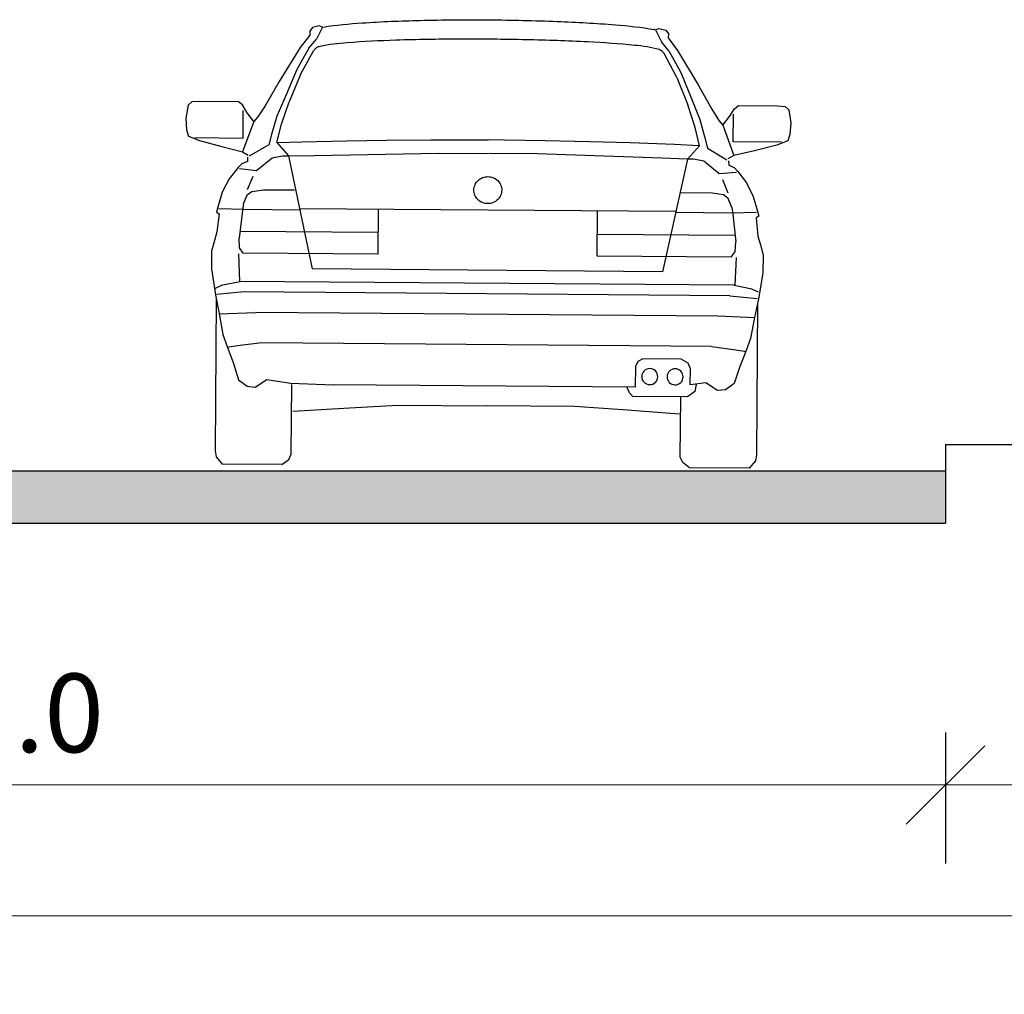
# Model space of a CAD drawing. Units: metres. Extents: x 7525699 to 7534320, y 4820949 to 4827924.
# Drawn here: x 7534038 to 7534041, y 4826298 to 4826302 of the extents above; entities that cross this region are included whole.
import ezdxf

# ---------------------------------------------------------------- set-up
doc = ezdxf.new("R2010")
doc.units = ezdxf.units.M
doc.layers.add('241_S_poprecni profili_text', color=250, linetype='Continuous', lineweight=18)
doc.layers.add('Poprecni profili', color=250, linetype='Continuous', plot=False)
doc.styles.add('Tahoma', font='tahoma.ttf')
doc.dimstyles.new('Marijam', dxfattribs={"dimtxt": 15, "dimasz": 8, "dimexe": 10, "dimexo": 20, "dimgap": 2.5, "dimtad": 1, "dimdec": 0, "dimtxsty": 'Tahoma', "dimblk": 'OBLIQUE', "dimcen": 5, "dimdle": 6, "dimclrd": 256, "dimclre": 256, "dimclrt": 256, "dimadec": 0, "dimazin": 0, "dimtfac": 1, "dimtdec": 0, "dimtmove": 0, "dimatfit": 3, "dimldrblk": 'OBLIQUE', "dimfxl": 15, "dimfxlon": 1, "dimlwd": -1, "dimarcsym": 0})

# ---------------------------------------------------------------- blocks, each defined once
blk = doc.blocks.new('_Oblique')
at = {"color": 0, "linetype": 'ByBlock', "lineweight": -2}
blk.add_line((-0.5, -0.5), (0.5, 0.5), dxfattribs=at)
blk = doc.blocks.new('*D91')
at = {"layer": '241_S_poprecni profili_text', "lineweight": -2, "transparency": 16777216}
for p, q in [((7534041.2267, 4826299.3991), (7534041.2267, 4826298.8991)), ((7534043.7267, 4826299.3991), (7534043.7267, 4826298.8991))]:
    blk.add_line(p, q, dxfattribs=at)
at = {"layer": '241_S_poprecni profili_text', "transparency": 16777216}
blk.add_line((7534043.9267, 4826299.1991), (7534041.0267, 4826299.1991), dxfattribs=at)
at = {"layer": '241_S_poprecni profili_text', "transparency": 16777216, "xscale": 0.3, "yscale": 0.3, "zscale": 0.3, "rotation": 180}
blk.add_blockref('_Oblique', (7534041.2267, 4826299.1991), dxfattribs=at)
at = {"layer": '241_S_poprecni profili_text', "transparency": 16777216, "xscale": 0.3, "yscale": 0.3, "zscale": 0.3}
blk.add_blockref('_Oblique', (7534043.7267, 4826299.1991), dxfattribs=at)
at = {"layer": '241_S_poprecni profili_text', "transparency": 16777216, "insert": (7534042.4767, 4826299.4354), "char_height": 0.3, "attachment_point": 5, "style": 'Tahoma'}
blk.add_mtext('2.5', dxfattribs=at)
blk = doc.blocks.new('*D94')
at = {"layer": '241_S_poprecni profili_text', "lineweight": -2, "transparency": 16777216}
for p, q in [((7534034.2267, 4826299.3991), (7534034.2267, 4826298.8991)), ((7534041.2267, 4826299.3991), (7534041.2267, 4826298.8991))]:
    blk.add_line(p, q, dxfattribs=at)
at = {"layer": '241_S_poprecni profili_text', "transparency": 16777216}
blk.add_line((7534034.0267, 4826299.1991), (7534041.4267, 4826299.1991), dxfattribs=at)
at = {"layer": '241_S_poprecni profili_text', "transparency": 16777216, "xscale": 0.3, "yscale": 0.3, "zscale": 0.3, "rotation": 180}
blk.add_blockref('_Oblique', (7534034.2267, 4826299.1991), dxfattribs=at)
at = {"layer": '241_S_poprecni profili_text', "transparency": 16777216, "xscale": 0.3, "yscale": 0.3, "zscale": 0.3}
blk.add_blockref('_Oblique', (7534041.2267, 4826299.1991), dxfattribs=at)
at = {"layer": '241_S_poprecni profili_text', "transparency": 16777216, "insert": (7534037.7267, 4826299.4353), "char_height": 0.3, "attachment_point": 5, "style": 'Tahoma'}
blk.add_mtext('7.0', dxfattribs=at)
blk = doc.blocks.new('*D95')
at = {"layer": '241_S_poprecni profili_text', "lineweight": -2, "transparency": 16777216}
for p, q in [((7534019.2267, 4826298.8994), (7534019.2267, 4826298.3994)), ((7534043.7267, 4826298.8994), (7534043.7267, 4826298.3994))]:
    blk.add_line(p, q, dxfattribs=at)
at = {"layer": '241_S_poprecni profili_text', "transparency": 16777216}
blk.add_line((7534019.0267, 4826298.6994), (7534043.9267, 4826298.6994), dxfattribs=at)
at = {"layer": '241_S_poprecni profili_text', "transparency": 16777216, "xscale": 0.3, "yscale": 0.3, "zscale": 0.3, "rotation": 180}
blk.add_blockref('_Oblique', (7534019.2267, 4826298.6994), dxfattribs=at)
at = {"layer": '241_S_poprecni profili_text', "transparency": 16777216, "xscale": 0.3, "yscale": 0.3, "zscale": 0.3}
blk.add_blockref('_Oblique', (7534043.7267, 4826298.6994), dxfattribs=at)
at = {"layer": '241_S_poprecni profili_text', "transparency": 16777216, "insert": (7534031.4767, 4826298.9356), "char_height": 0.3, "attachment_point": 5, "style": 'Tahoma'}
blk.add_mtext('24.5', dxfattribs=at)
blk = doc.blocks.new('*D147')
at = {"layer": '241_S_poprecni profili_text', "lineweight": -2, "transparency": 16777216}
for p, q in [((7534041.2267, 4826299.3991), (7534041.2267, 4826298.8991)), ((7534043.7267, 4826299.3991), (7534043.7267, 4826298.8991))]:
    blk.add_line(p, q, dxfattribs=at)
at = {"layer": '241_S_poprecni profili_text', "transparency": 16777216}
blk.add_line((7534043.9267, 4826299.1991), (7534041.0267, 4826299.1991), dxfattribs=at)
at = {"layer": '241_S_poprecni profili_text', "transparency": 16777216, "xscale": 0.3, "yscale": 0.3, "zscale": 0.3, "rotation": 180}
blk.add_blockref('_Oblique', (7534041.2267, 4826299.1991), dxfattribs=at)
at = {"layer": '241_S_poprecni profili_text', "transparency": 16777216, "xscale": 0.3, "yscale": 0.3, "zscale": 0.3}
blk.add_blockref('_Oblique', (7534043.7267, 4826299.1991), dxfattribs=at)
at = {"layer": '241_S_poprecni profili_text', "transparency": 16777216, "insert": (7534042.4767, 4826299.4354), "char_height": 0.3, "attachment_point": 5, "style": 'Tahoma'}
blk.add_mtext('2.5', dxfattribs=at)
blk = doc.blocks.new('*D150')
at = {"layer": '241_S_poprecni profili_text', "lineweight": -2, "transparency": 16777216}
for p, q in [((7534034.2267, 4826299.3991), (7534034.2267, 4826298.8991)), ((7534041.2267, 4826299.3991), (7534041.2267, 4826298.8991))]:
    blk.add_line(p, q, dxfattribs=at)
at = {"layer": '241_S_poprecni profili_text', "transparency": 16777216}
blk.add_line((7534034.0267, 4826299.1991), (7534041.4267, 4826299.1991), dxfattribs=at)
at = {"layer": '241_S_poprecni profili_text', "transparency": 16777216, "xscale": 0.3, "yscale": 0.3, "zscale": 0.3, "rotation": 180}
blk.add_blockref('_Oblique', (7534034.2267, 4826299.1991), dxfattribs=at)
at = {"layer": '241_S_poprecni profili_text', "transparency": 16777216, "xscale": 0.3, "yscale": 0.3, "zscale": 0.3}
blk.add_blockref('_Oblique', (7534041.2267, 4826299.1991), dxfattribs=at)
at = {"layer": '241_S_poprecni profili_text', "transparency": 16777216, "insert": (7534037.7267, 4826299.4353), "char_height": 0.3, "attachment_point": 5, "style": 'Tahoma'}
blk.add_mtext('7.0', dxfattribs=at)
blk = doc.blocks.new('*D151')
at = {"layer": '241_S_poprecni profili_text', "lineweight": -2, "transparency": 16777216}
for p, q in [((7534019.2267, 4826298.8994), (7534019.2267, 4826298.3994)), ((7534043.7267, 4826298.8994), (7534043.7267, 4826298.3994))]:
    blk.add_line(p, q, dxfattribs=at)
at = {"layer": '241_S_poprecni profili_text', "transparency": 16777216}
blk.add_line((7534019.0267, 4826298.6994), (7534043.9267, 4826298.6994), dxfattribs=at)
at = {"layer": '241_S_poprecni profili_text', "transparency": 16777216, "xscale": 0.3, "yscale": 0.3, "zscale": 0.3, "rotation": 180}
blk.add_blockref('_Oblique', (7534019.2267, 4826298.6994), dxfattribs=at)
at = {"layer": '241_S_poprecni profili_text', "transparency": 16777216, "xscale": 0.3, "yscale": 0.3, "zscale": 0.3}
blk.add_blockref('_Oblique', (7534043.7267, 4826298.6994), dxfattribs=at)
at = {"layer": '241_S_poprecni profili_text', "transparency": 16777216, "insert": (7534031.4767, 4826298.9356), "char_height": 0.3, "attachment_point": 5, "style": 'Tahoma'}
blk.add_mtext('24.5', dxfattribs=at)

msp = doc.modelspace()

# ---------------------------------------------------------------- hatches: boundary and pattern name
at = {"layer": 'Poprecni profili'}
h = msp.add_hatch(color=256, dxfattribs=at)
h.dxf.hatch_style = 1
h.paths.add_polyline_path([(7534024.2267, 4826300.3991), (7534024.2267, 4826300.1991), (7534031.2267, 4826300.1991), (7534031.2267, 4826300.3991)])
h.paths.add_polyline_path([(7534034.2267, 4826300.3991), (7534034.2267, 4826300.1991), (7534041.2267, 4826300.1991), (7534041.2267, 4826300.3991)])
h = msp.add_hatch(color=256, dxfattribs=at)
h.dxf.hatch_style = 1
h.paths.add_polyline_path([(7534024.2267, 4826300.3991), (7534024.2267, 4826300.1991), (7534031.2267, 4826300.1991), (7534031.2267, 4826300.3991)])
h.paths.add_polyline_path([(7534034.2267, 4826300.3991), (7534034.2267, 4826300.1991), (7534041.2267, 4826300.1991), (7534041.2267, 4826300.3991)])

# ---------------------------------------------------------------- linework, layer by layer
for p, q in [((7534038.7973, 4826302.0631), (7534038.7612, 4826302.0161)), ((7534038.7973, 4826302.0631), (7534038.7612, 4826302.0161)), ((7534038.7974, 4826302.0791), (7534038.7973, 4826302.0631)), ((7534038.7974, 4826302.0791), (7534038.7973, 4826302.0631)), ((7534038.8078, 4826302.0924), (7534038.7974, 4826302.0791)), ((7534038.8078, 4826302.0924), (7534038.7974, 4826302.0791)), ((7534038.8338, 4826302.0987), (7534038.8078, 4826302.0924)), ((7534038.8338, 4826302.0987), (7534038.8078, 4826302.0924)), ((7534038.8468, 4826302.0938), (7534038.8228, 4826302.0485)), ((7534038.8468, 4826302.0938), (7534038.8228, 4826302.0485)), ((7534038.8468, 4826302.0938), (7534038.8338, 4826302.0987)), ((7534038.8468, 4826302.0938), (7534038.8338, 4826302.0987)), ((7534040.1187, 4826302.084), (7534040.1318, 4826302.0888)), ((7534040.1187, 4826302.084), (7534040.1318, 4826302.0888)), ((7534040.1187, 4826302.084), (7534040.1421, 4826302.0384)), ((7534040.1187, 4826302.084), (7534040.1421, 4826302.0384)), ((7534040.1318, 4826302.0888), (7534040.1578, 4826302.082)), ((7534040.1318, 4826302.0888), (7534040.1578, 4826302.082)), ((7534040.1578, 4826302.082), (7534040.1679, 4826302.0686)), ((7534040.1578, 4826302.082), (7534040.1679, 4826302.0686)), ((7534040.1679, 4826302.0686), (7534040.1678, 4826302.0525)), ((7534040.1679, 4826302.0686), (7534040.1678, 4826302.0525)), ((7534038.7942, 4826302.0136), (7534038.8228, 4826302.0485)), ((7534038.7942, 4826302.0136), (7534038.8228, 4826302.0485)), ((7534040.1701, 4826302.0031), (7534040.1421, 4826302.0384)), ((7534040.1701, 4826302.0031), (7534040.1421, 4826302.0384)), ((7534040.1678, 4826302.0525), (7534040.2032, 4826302.005)), ((7534040.1678, 4826302.0525), (7534040.2032, 4826302.005)), ((7534038.7612, 4826302.0161), (7534038.681, 4826301.8865)), ((7534038.7612, 4826302.0161), (7534038.681, 4826301.8865)), ((7534038.7942, 4826302.0136), (7534038.7477, 4826301.9324)), ((7534038.7942, 4826302.0136), (7534038.7477, 4826301.9324)), ((7534038.7621, 4826301.9132), (7534038.8123, 4826302.0038)), ((7534038.7621, 4826301.9132), (7534038.8123, 4826302.0038)), ((7534038.8123, 4826302.0038), (7534038.8225, 4826302.0147)), ((7534038.8123, 4826302.0038), (7534038.8225, 4826302.0147)), ((7534040.1519, 4826301.9935), (7534040.1418, 4826302.0045)), ((7534040.1519, 4826301.9935), (7534040.1418, 4826302.0045)), ((7534040.2007, 4826301.9022), (7534040.1519, 4826301.9935)), ((7534040.2007, 4826301.9022), (7534040.1519, 4826301.9935)), ((7534040.1701, 4826302.0031), (7534040.2154, 4826301.9212)), ((7534040.1701, 4826302.0031), (7534040.2154, 4826301.9212)), ((7534040.2032, 4826302.005), (7534040.2814, 4826301.8742)), ((7534040.2032, 4826302.005), (7534040.2814, 4826301.8742)), ((7534038.7477, 4826301.9324), (7534038.7069, 4826301.8354)), ((7534038.7477, 4826301.9324), (7534038.7069, 4826301.8354)), ((7534038.7621, 4826301.9132), (7534038.7191, 4826301.8088)), ((7534038.7621, 4826301.9132), (7534038.7191, 4826301.8088)), ((7534040.2154, 4826301.9212), (7534040.2547, 4826301.8236)), ((7534040.2154, 4826301.9212), (7534040.2547, 4826301.8236)), ((7534038.681, 4826301.8865), (7534038.627, 4826301.7936)), ((7534038.681, 4826301.8865), (7534038.627, 4826301.7936)), ((7534040.2007, 4826301.9022), (7534040.2421, 4826301.7971)), ((7534040.2007, 4826301.9022), (7534040.2421, 4826301.7971)), ((7534040.2814, 4826301.8742), (7534040.3339, 4826301.7805)), ((7534040.2814, 4826301.8742), (7534040.3339, 4826301.7805)), ((7534038.3471, 4826301.8082), (7534038.3331, 4826301.7963)), ((7534038.3471, 4826301.8082), (7534038.3331, 4826301.7963)), ((7534038.3756, 4826301.8102), (7534038.3471, 4826301.8082)), ((7534038.3756, 4826301.8102), (7534038.3471, 4826301.8082)), ((7534038.5255, 4826301.8091), (7534038.3756, 4826301.8102)), ((7534038.5255, 4826301.8091), (7534038.3756, 4826301.8102)), ((7534038.5407, 4826301.797), (7534038.5255, 4826301.8091)), ((7534038.5407, 4826301.797), (7534038.5255, 4826301.8091)), ((7534038.7069, 4826301.8354), (7534038.6716, 4826301.7534)), ((7534038.7069, 4826301.8354), (7534038.6716, 4826301.7534)), ((7534038.6891, 4826301.7233), (7534038.7191, 4826301.8088)), ((7534038.6891, 4826301.7233), (7534038.7191, 4826301.8088)), ((7534040.2547, 4826301.8236), (7534040.2888, 4826301.741)), ((7534040.2547, 4826301.8236), (7534040.2888, 4826301.741)), ((7534038.3331, 4826301.7963), (7534038.3242, 4826301.7462)), ((7534038.3331, 4826301.7963), (7534038.3242, 4826301.7462)), ((7534038.559, 4826301.7662), (7534038.5407, 4826301.797)), ((7534038.559, 4826301.7662), (7534038.5407, 4826301.797)), ((7534038.543, 4826301.6704), (7534038.5438, 4826301.7757)), ((7534038.543, 4826301.6704), (7534038.5438, 4826301.7757)), ((7534038.5834, 4826301.7331), (7534038.559, 4826301.7662)), ((7534038.5834, 4826301.7331), (7534038.559, 4826301.7662)), ((7534038.627, 4826301.7936), (7534038.599, 4826301.7509)), ((7534038.627, 4826301.7936), (7534038.599, 4826301.7509)), ((7534040.2708, 4826301.7112), (7534040.2421, 4826301.7971)), ((7534040.2708, 4826301.7112), (7534040.2421, 4826301.7971)), ((7534040.3339, 4826301.7805), (7534040.3613, 4826301.7374)), ((7534040.3339, 4826301.7805), (7534040.3613, 4826301.7374)), ((7534040.4015, 4826301.752), (7534040.4203, 4826301.7825)), ((7534040.4015, 4826301.752), (7534040.4203, 4826301.7825)), ((7534040.416, 4826301.656), (7534040.4168, 4826301.7613)), ((7534040.416, 4826301.656), (7534040.4168, 4826301.7613)), ((7534040.4203, 4826301.7825), (7534040.4357, 4826301.7944)), ((7534040.4203, 4826301.7825), (7534040.4357, 4826301.7944)), ((7534040.4357, 4826301.7944), (7534040.5855, 4826301.7933)), ((7534040.4357, 4826301.7944), (7534040.5855, 4826301.7933)), ((7534040.5855, 4826301.7933), (7534040.6141, 4826301.7908)), ((7534040.5855, 4826301.7933), (7534040.6141, 4826301.7908)), ((7534040.6141, 4826301.7908), (7534040.6279, 4826301.7787)), ((7534040.6141, 4826301.7908), (7534040.6279, 4826301.7787)), ((7534040.6279, 4826301.7787), (7534040.636, 4826301.7284)), ((7534040.6279, 4826301.7787), (7534040.636, 4826301.7284)), ((7534038.3242, 4826301.7462), (7534038.327, 4826301.702)), ((7534038.3242, 4826301.7462), (7534038.327, 4826301.702)), ((7534038.5834, 4826301.7331), (7534038.5404, 4826301.6181)), ((7534038.5834, 4826301.7331), (7534038.5404, 4826301.6181)), ((7534038.599, 4826301.7509), (7534038.5834, 4826301.7331)), ((7534038.599, 4826301.7509), (7534038.5834, 4826301.7331)), ((7534038.6716, 4826301.7534), (7534038.6518, 4826301.6839)), ((7534038.6716, 4826301.7534), (7534038.6518, 4826301.6839)), ((7534038.6724, 4826301.6531), (7534038.6891, 4826301.7233)), ((7534038.6724, 4826301.6531), (7534038.6891, 4826301.7233)), ((7534040.2888, 4826301.741), (7534040.3075, 4826301.6712)), ((7534040.2888, 4826301.741), (7534040.3075, 4826301.6712)), ((7534040.3613, 4826301.7374), (7534040.3766, 4826301.7193)), ((7534040.3613, 4826301.7374), (7534040.3766, 4826301.7193)), ((7534040.3766, 4826301.7193), (7534040.4015, 4826301.752)), ((7534040.3766, 4826301.7193), (7534040.4015, 4826301.752)), ((7534040.636, 4826301.7284), (7534040.6325, 4826301.6843)), ((7534040.636, 4826301.7284), (7534040.6325, 4826301.6843)), ((7534038.327, 4826301.702), (7534038.3345, 4826301.6772)), ((7534038.327, 4826301.702), (7534038.3345, 4826301.6772)), ((7534040.2864, 4826301.6407), (7534040.2708, 4826301.7112)), ((7534040.2864, 4826301.6407), (7534040.2708, 4826301.7112)), ((7534040.3766, 4826301.7193), (7534040.4179, 4826301.6037)), ((7534040.3766, 4826301.7193), (7534040.4179, 4826301.6037)), ((7534038.3345, 4826301.6772), (7534038.3769, 4826301.6605)), ((7534038.3345, 4826301.6772), (7534038.3769, 4826301.6605)), ((7534038.3584, 4826301.6718), (7534038.543, 4826301.6704)), ((7534038.3584, 4826301.6718), (7534038.543, 4826301.6704)), ((7534038.3769, 4826301.6605), (7534038.4616, 4826301.6374)), ((7534038.3769, 4826301.6605), (7534038.4616, 4826301.6374)), ((7534038.6518, 4826301.6839), (7534038.6407, 4826301.6443)), ((7534038.6518, 4826301.6839), (7534038.6407, 4826301.6443)), ((7534038.6724, 4826301.6531), (7534038.7168, 4826301.6018)), ((7534038.6724, 4826301.6531), (7534038.7168, 4826301.6018)), ((7534038.6747, 4826301.6531), (7534038.7673, 4826301.6564)), ((7534038.6747, 4826301.6531), (7534038.7673, 4826301.6564)), ((7534038.7673, 4826301.6564), (7534038.9363, 4826301.6599)), ((7534038.7673, 4826301.6564), (7534038.9363, 4826301.6599)), ((7534038.9363, 4826301.6599), (7534039.0922, 4826301.6624)), ((7534038.9363, 4826301.6599), (7534039.0922, 4826301.6624)), ((7534039.0922, 4826301.6624), (7534039.261, 4826301.6636)), ((7534039.0922, 4826301.6624), (7534039.261, 4826301.6636)), ((7534039.261, 4826301.6636), (7534039.4172, 4826301.6637)), ((7534039.261, 4826301.6636), (7534039.4172, 4826301.6637)), ((7534039.4172, 4826301.6637), (7534039.4795, 4826301.6637)), ((7534039.4172, 4826301.6637), (7534039.4795, 4826301.6637)), ((7534039.5418, 4826301.6628), (7534039.4795, 4826301.6637)), ((7534039.5418, 4826301.6628), (7534039.4795, 4826301.6637)), ((7534039.6981, 4826301.6602), (7534039.5418, 4826301.6628)), ((7534039.6981, 4826301.6602), (7534039.5418, 4826301.6628)), ((7534039.8668, 4826301.6564), (7534039.6981, 4826301.6602)), ((7534039.8668, 4826301.6564), (7534039.6981, 4826301.6602)), ((7534040.0226, 4826301.6516), (7534039.8668, 4826301.6564)), ((7534040.0226, 4826301.6516), (7534039.8668, 4826301.6564)), ((7534040.1916, 4826301.6455), (7534040.0226, 4826301.6516)), ((7534040.1916, 4826301.6455), (7534040.0226, 4826301.6516)), ((7534040.3075, 4826301.6712), (7534040.318, 4826301.6314)), ((7534040.3075, 4826301.6712), (7534040.318, 4826301.6314)), ((7534040.6006, 4826301.6546), (7534040.416, 4826301.656)), ((7534040.6006, 4826301.6546), (7534040.416, 4826301.656)), ((7534040.6246, 4826301.6596), (7534040.582, 4826301.6435)), ((7534040.6246, 4826301.6596), (7534040.582, 4826301.6435)), ((7534040.6325, 4826301.6843), (7534040.6246, 4826301.6596)), ((7534040.6325, 4826301.6843), (7534040.6246, 4826301.6596)), ((7534038.4616, 4826301.6374), (7534038.5404, 4826301.6181)), ((7534038.4616, 4826301.6374), (7534038.5404, 4826301.6181)), ((7534038.5404, 4826301.6181), (7534038.5624, 4826301.6045)), ((7534038.5404, 4826301.6181), (7534038.5624, 4826301.6045)), ((7534038.6407, 4826301.6443), (7534038.5663, 4826301.6007)), ((7534038.6407, 4826301.6443), (7534038.5663, 4826301.6007)), ((7534038.8156, 4826301.6034), (7534039.291, 4826301.6126)), ((7534038.8156, 4826301.6034), (7534039.291, 4826301.6126)), ((7534039.291, 4826301.6126), (7534039.4782, 4826301.6112)), ((7534039.291, 4826301.6126), (7534039.4782, 4826301.6112)), ((7534039.6672, 4826301.6098), (7534039.4801, 4826301.6112)), ((7534039.6672, 4826301.6098), (7534039.4801, 4826301.6112)), ((7534040.2841, 4826301.6408), (7534040.1916, 4826301.6455)), ((7534040.2841, 4826301.6408), (7534040.1916, 4826301.6455)), ((7534040.2864, 4826301.6407), (7534040.2412, 4826301.5901)), ((7534040.2864, 4826301.6407), (7534040.2412, 4826301.5901)), ((7534040.318, 4826301.6314), (7534040.3917, 4826301.5867)), ((7534040.318, 4826301.6314), (7534040.3917, 4826301.5867)), ((7534040.4969, 4826301.6218), (7534040.4179, 4826301.6037)), ((7534040.4969, 4826301.6218), (7534040.4179, 4826301.6037)), ((7534040.582, 4826301.6435), (7534040.4969, 4826301.6218)), ((7534040.582, 4826301.6435), (7534040.4969, 4826301.6218)), ((7534038.5592, 4826301.5813), (7534038.5375, 4826301.5717)), ((7534038.5592, 4826301.5813), (7534038.5375, 4826301.5717)), ((7534038.5601, 4826301.597), (7534038.5592, 4826301.5813)), ((7534038.5601, 4826301.597), (7534038.5592, 4826301.5813)), ((7534038.5944, 4826301.5466), (7534038.6542, 4826301.5948)), ((7534038.5944, 4826301.5466), (7534038.6542, 4826301.5948)), ((7534038.6542, 4826301.5948), (7534038.6936, 4826301.602)), ((7534038.6542, 4826301.5948), (7534038.6936, 4826301.602)), ((7534038.6936, 4826301.602), (7534038.7168, 4826301.6018)), ((7534038.6936, 4826301.602), (7534038.7168, 4826301.6018)), ((7534038.7168, 4826301.6018), (7534038.8156, 4826301.6034)), ((7534038.7168, 4826301.6018), (7534038.8156, 4826301.6034)), ((7534038.7168, 4826301.6018), (7534038.8063, 4826301.1701)), ((7534038.7168, 4826301.6018), (7534038.8063, 4826301.1701)), ((7534040.1425, 4826301.5932), (7534039.6672, 4826301.6098)), ((7534040.1425, 4826301.5932), (7534039.6672, 4826301.6098)), ((7534040.2412, 4826301.5901), (7534040.1425, 4826301.5932)), ((7534040.2412, 4826301.5901), (7534040.1425, 4826301.5932)), ((7534040.2412, 4826301.5901), (7534040.1451, 4826301.1598)), ((7534040.2412, 4826301.5901), (7534040.1451, 4826301.1598)), ((7534040.2644, 4826301.59), (7534040.2412, 4826301.5901)), ((7534040.2644, 4826301.59), (7534040.2412, 4826301.5901)), ((7534040.3037, 4826301.5822), (7534040.2644, 4826301.59)), ((7534040.3037, 4826301.5822), (7534040.2644, 4826301.59)), ((7534040.3627, 4826301.533), (7534040.3037, 4826301.5822)), ((7534040.3627, 4826301.533), (7534040.3037, 4826301.5822)), ((7534040.4179, 4826301.6037), (7534040.3956, 4826301.5904)), ((7534040.4179, 4826301.6037), (7534040.3956, 4826301.5904)), ((7534040.3978, 4826301.5829), (7534040.3985, 4826301.5672)), ((7534040.3978, 4826301.5829), (7534040.3985, 4826301.5672)), ((7534038.5235, 4826301.5576), (7534038.49, 4826301.5144)), ((7534038.5235, 4826301.5576), (7534038.49, 4826301.5144)), ((7534038.5375, 4826301.5717), (7534038.5235, 4826301.5576)), ((7534038.5375, 4826301.5717), (7534038.5235, 4826301.5576)), ((7534038.5289, 4826301.5538), (7534038.5944, 4826301.5466)), ((7534038.5289, 4826301.5538), (7534038.5944, 4826301.5466)), ((7534040.4284, 4826301.5392), (7534040.3627, 4826301.533)), ((7534040.4284, 4826301.5392), (7534040.3627, 4826301.533)), ((7534040.3985, 4826301.5672), (7534040.42, 4826301.5573)), ((7534040.3985, 4826301.5672), (7534040.42, 4826301.5573)), ((7534040.42, 4826301.5573), (7534040.4338, 4826301.5429)), ((7534040.42, 4826301.5573), (7534040.4338, 4826301.5429)), ((7534040.4338, 4826301.5429), (7534040.4666, 4826301.4993)), ((7534040.4338, 4826301.5429), (7534040.4666, 4826301.4993)), ((7534038.49, 4826301.5144), (7534038.4634, 4826301.463)), ((7534038.49, 4826301.5144), (7534038.4634, 4826301.463)), ((7534038.56, 4826301.4743), (7534038.5812, 4826301.5243)), ((7534038.56, 4826301.4743), (7534038.5812, 4826301.5243)), ((7534040.3961, 4826301.4602), (7534040.3756, 4826301.5105)), ((7534040.3961, 4826301.4602), (7534040.3756, 4826301.5105)), ((7534040.4666, 4826301.4993), (7534040.4924, 4826301.4474)), ((7534040.4666, 4826301.4993), (7534040.4924, 4826301.4474)), ((7534038.4634, 4826301.463), (7534038.446, 4826301.4062)), ((7534038.4634, 4826301.463), (7534038.446, 4826301.4062)), ((7534038.5598, 4826301.4541), (7534038.5769, 4826301.4667)), ((7534038.5598, 4826301.4541), (7534038.5769, 4826301.4667)), ((7534038.5769, 4826301.4667), (7534038.6209, 4826301.4731)), ((7534038.5769, 4826301.4667), (7534038.6209, 4826301.4731)), ((7534038.6209, 4826301.4731), (7534038.739, 4826301.4722)), ((7534038.6209, 4826301.4731), (7534038.739, 4826301.4722)), ((7534040.3351, 4826301.4599), (7534040.217, 4826301.4609)), ((7534040.3351, 4826301.4599), (7534040.217, 4826301.4609)), ((7534040.379, 4826301.4528), (7534040.3351, 4826301.4599)), ((7534040.379, 4826301.4528), (7534040.3351, 4826301.4599)), ((7534038.5449, 4826301.4197), (7534038.5598, 4826301.4541)), ((7534038.5449, 4826301.4197), (7534038.5598, 4826301.4541)), ((7534040.3959, 4826301.44), (7534040.379, 4826301.4528)), ((7534040.3959, 4826301.44), (7534040.379, 4826301.4528)), ((7534040.4103, 4826301.4054), (7534040.3959, 4826301.44)), ((7534040.4103, 4826301.4054), (7534040.3959, 4826301.44)), ((7534040.4924, 4826301.4474), (7534040.509, 4826301.3904)), ((7534040.4924, 4826301.4474), (7534040.509, 4826301.3904)), ((7534038.446, 4826301.4062), (7534038.4413, 4826301.3876)), ((7534038.446, 4826301.4062), (7534038.4413, 4826301.3876)), ((7534038.4413, 4826301.3876), (7534038.4512, 4826301.3807)), ((7534038.4413, 4826301.3876), (7534038.4512, 4826301.3807)), ((7534038.4506, 4826301.4017), (7534038.5455, 4826301.398)), ((7534038.4506, 4826301.4017), (7534038.5455, 4826301.398)), ((7534038.5401, 4826301.3936), (7534038.528, 4826301.2881)), ((7534038.5401, 4826301.3936), (7534038.528, 4826301.2881)), ((7534038.5449, 4826301.4197), (7534038.5401, 4826301.3936)), ((7534038.5449, 4826301.4197), (7534038.5401, 4826301.3936)), ((7534038.5455, 4826301.398), (7534038.7593, 4826301.3964)), ((7534038.5455, 4826301.398), (7534038.7593, 4826301.3964)), ((7534040.1956, 4826301.3892), (7534038.7593, 4826301.4002)), ((7534040.1956, 4826301.3892), (7534038.7593, 4826301.4002)), ((7534039.0588, 4826301.3979), (7534039.0575, 4826301.2272)), ((7534039.0588, 4826301.3979), (7534039.0575, 4826301.2272)), ((7534039.8961, 4826301.3915), (7534039.8948, 4826301.2208)), ((7534039.8961, 4826301.3915), (7534039.8948, 4826301.2208)), ((7534040.4093, 4826301.3837), (7534040.1956, 4826301.3854)), ((7534040.4093, 4826301.3837), (7534040.1956, 4826301.3854)), ((7534040.5043, 4826301.3859), (7534040.4093, 4826301.3837)), ((7534040.5043, 4826301.3859), (7534040.4093, 4826301.3837)), ((7534040.4103, 4826301.4054), (7534040.4147, 4826301.3792)), ((7534040.4103, 4826301.4054), (7534040.4147, 4826301.3792)), ((7534040.509, 4826301.3904), (7534040.5134, 4826301.3716)), ((7534040.509, 4826301.3904), (7534040.5134, 4826301.3716)), ((7534038.4512, 4826301.3807), (7534038.443, 4826301.3119)), ((7534038.4512, 4826301.3807), (7534038.443, 4826301.3119)), ((7534040.4147, 4826301.3792), (7534040.4252, 4826301.2735)), ((7534040.4147, 4826301.3792), (7534040.4252, 4826301.2735)), ((7534040.5134, 4826301.3716), (7534040.5034, 4826301.365)), ((7534040.5134, 4826301.3716), (7534040.5034, 4826301.365)), ((7534040.5034, 4826301.365), (7534040.5105, 4826301.2961)), ((7534040.5034, 4826301.365), (7534040.5105, 4826301.2961)), ((7534038.443, 4826301.3119), (7534038.4335, 4826301.2783)), ((7534038.443, 4826301.3119), (7534038.4335, 4826301.2783)), ((7534039.0581, 4826301.3097), (7534038.5309, 4826301.3138)), ((7534039.0581, 4826301.3097), (7534038.5309, 4826301.3138)), ((7534038.4335, 4826301.2783), (7534038.4217, 4826301.2388)), ((7534038.4335, 4826301.2783), (7534038.4217, 4826301.2388)), ((7534038.529, 4826301.2514), (7534038.528, 4826301.2881)), ((7534038.529, 4826301.2514), (7534038.528, 4826301.2881)), ((7534039.8955, 4826301.3033), (7534040.4226, 4826301.2992)), ((7534039.8955, 4826301.3033), (7534040.4226, 4826301.2992)), ((7534040.4236, 4826301.2369), (7534040.4252, 4826301.2735)), ((7534040.4236, 4826301.2369), (7534040.4252, 4826301.2735)), ((7534040.5105, 4826301.2961), (7534040.5195, 4826301.2623)), ((7534040.5105, 4826301.2961), (7534040.5195, 4826301.2623)), ((7534038.4217, 4826301.2388), (7534038.4227, 4826301.1706)), ((7534038.4217, 4826301.2388), (7534038.4227, 4826301.1706)), ((7534038.5435, 4826301.2311), (7534038.529, 4826301.2514)), ((7534038.5435, 4826301.2311), (7534038.529, 4826301.2514)), ((7534040.4088, 4826301.2168), (7534040.4236, 4826301.2369)), ((7534040.4088, 4826301.2168), (7534040.4236, 4826301.2369)), ((7534040.5195, 4826301.2623), (7534040.5308, 4826301.2226)), ((7534040.5195, 4826301.2623), (7534040.5308, 4826301.2226)), ((7534038.525, 4826301.2283), (7534038.5289, 4826301.1227)), ((7534038.525, 4826301.2283), (7534038.5289, 4826301.1227)), ((7534039.0575, 4826301.2272), (7534038.5435, 4826301.2311)), ((7534039.0575, 4826301.2272), (7534038.5435, 4826301.2311)), ((7534039.8948, 4826301.2208), (7534040.4088, 4826301.2168)), ((7534039.8948, 4826301.2208), (7534040.4088, 4826301.2168)), ((7534040.4273, 4826301.2137), (7534040.4218, 4826301.1082)), ((7534040.4273, 4826301.2137), (7534040.4218, 4826301.1082)), ((7534040.5308, 4826301.2226), (7534040.5287, 4826301.1545)), ((7534040.5308, 4826301.2226), (7534040.5287, 4826301.1545)), ((7534038.4227, 4826301.1706), (7534038.4374, 4826301.0717)), ((7534038.4227, 4826301.1706), (7534038.4374, 4826301.0717)), ((7534040.1451, 4826301.1598), (7534038.8063, 4826301.1701)), ((7534040.1451, 4826301.1598), (7534038.8063, 4826301.1701)), ((7534038.4639, 4826301.109), (7534038.5312, 4826301.1219)), ((7534038.4639, 4826301.109), (7534038.5312, 4826301.1219)), ((7534040.4218, 4826301.1082), (7534038.5289, 4826301.1227)), ((7534040.4218, 4826301.1082), (7534038.5289, 4826301.1227)), ((7534040.5287, 4826301.1545), (7534040.5124, 4826301.0558)), ((7534040.5287, 4826301.1545), (7534040.5124, 4826301.0558)), ((7534038.4376, 4826301.0972), (7534038.4639, 4826301.109)), ((7534038.4376, 4826301.0972), (7534038.4639, 4826301.109)), ((7534040.4865, 4826301.0934), (7534040.4195, 4826301.1074)), ((7534040.4865, 4826301.0934), (7534040.4195, 4826301.1074)), ((7534040.5126, 4826301.0812), (7534040.4865, 4826301.0934)), ((7534040.5126, 4826301.0812), (7534040.4865, 4826301.0934)), ((7534038.4406, 4826301.0555), (7534038.4362, 4826300.4758)), ((7534038.4406, 4826301.0555), (7534038.4362, 4826300.4758)), ((7534038.4374, 4826301.0717), (7534038.4516, 4826301.0005)), ((7534038.4374, 4826301.0717), (7534038.4516, 4826301.0005)), ((7534038.5471, 4826301.0822), (7534038.4421, 4826301.0732)), ((7534038.5471, 4826301.0822), (7534038.4421, 4826301.0732)), ((7534040.4029, 4826301.0679), (7534038.5471, 4826301.0822)), ((7534040.4029, 4826301.0679), (7534038.5471, 4826301.0822)), ((7534040.4029, 4826301.0679), (7534040.5078, 4826301.0573)), ((7534040.4029, 4826301.0679), (7534040.5078, 4826301.0573)), ((7534040.5124, 4826301.0558), (7534040.4972, 4826300.9848)), ((7534040.5124, 4826301.0558), (7534040.4972, 4826300.9848)), ((7534040.5089, 4826301.0397), (7534040.5045, 4826300.46)), ((7534040.5089, 4826301.0397), (7534040.5045, 4826300.46)), ((7534038.4508, 4826300.999), (7534038.5921, 4826301.004)), ((7534038.4508, 4826300.999), (7534038.5921, 4826301.004)), ((7534038.4516, 4826301.0005), (7534038.4657, 4826300.9196)), ((7534038.4516, 4826301.0005), (7534038.4657, 4826300.9196)), ((7534040.3568, 4826300.9904), (7534038.5921, 4826301.004)), ((7534040.3568, 4826300.9904), (7534038.5921, 4826301.004)), ((7534040.4979, 4826300.9833), (7534040.3568, 4826300.9904)), ((7534040.4979, 4826300.9833), (7534040.3568, 4826300.9904)), ((7534040.4972, 4826300.9848), (7534040.4819, 4826300.9041)), ((7534040.4972, 4826300.9848), (7534040.4819, 4826300.9041)), ((7534038.4657, 4826300.9196), (7534038.4815, 4826300.8746)), ((7534038.4657, 4826300.9196), (7534038.4815, 4826300.8746)), ((7534040.4819, 4826300.9041), (7534040.4653, 4826300.8593)), ((7534040.4819, 4826300.9041), (7534040.4653, 4826300.8593)), ((7534038.5217, 4826300.8765), (7534038.4815, 4826300.8701)), ((7534038.5217, 4826300.8765), (7534038.4815, 4826300.8701)), ((7534038.4815, 4826300.8746), (7534038.5065, 4826300.8085)), ((7534038.4815, 4826300.8746), (7534038.5065, 4826300.8085)), ((7534038.6144, 4826300.8878), (7534038.5217, 4826300.8765)), ((7534038.6144, 4826300.8878), (7534038.5217, 4826300.8765)), ((7534040.3327, 4826300.8746), (7534038.6144, 4826300.8878)), ((7534040.3327, 4826300.8746), (7534038.6144, 4826300.8878)), ((7534040.3327, 4826300.8746), (7534040.4252, 4826300.8619)), ((7534040.3327, 4826300.8746), (7534040.4252, 4826300.8619)), ((7534040.4252, 4826300.8619), (7534040.4653, 4826300.8548)), ((7534040.4252, 4826300.8619), (7534040.4653, 4826300.8548)), ((7534040.4653, 4826300.8593), (7534040.4393, 4826300.7937)), ((7534040.4653, 4826300.8593), (7534040.4393, 4826300.7937)), ((7534040.0704, 4826300.8266), (7534040.0515, 4826300.8164)), ((7534040.0704, 4826300.8266), (7534040.0515, 4826300.8164)), ((7534040.2167, 4826300.8255), (7534040.0704, 4826300.8266)), ((7534040.2167, 4826300.8255), (7534040.0704, 4826300.8266)), ((7534040.244, 4826300.8106), (7534040.2167, 4826300.8255)), ((7534040.244, 4826300.8106), (7534040.2167, 4826300.8255)), ((7534038.5065, 4826300.8085), (7534038.5254, 4826300.747)), ((7534038.5065, 4826300.8085), (7534038.5254, 4826300.747)), ((7534040.0423, 4826300.7971), (7534040.0417, 4826300.7191)), ((7534040.0423, 4826300.7971), (7534040.0417, 4826300.7191)), ((7534040.0515, 4826300.8164), (7534040.0423, 4826300.7971)), ((7534040.0515, 4826300.8164), (7534040.0423, 4826300.7971)), ((7534040.2521, 4826300.789), (7534040.244, 4826300.8106)), ((7534040.2521, 4826300.789), (7534040.244, 4826300.8106)), ((7534040.2516, 4826300.727), (7534040.2521, 4826300.789)), ((7534040.2516, 4826300.727), (7534040.2521, 4826300.789)), ((7534040.4393, 4826300.7937), (7534040.4195, 4826300.7325)), ((7534040.4393, 4826300.7937), (7534040.4195, 4826300.7325)), ((7534038.5254, 4826300.747), (7534038.5584, 4826300.7228)), ((7534038.5254, 4826300.747), (7534038.5584, 4826300.7228)), ((7534038.5892, 4826300.7189), (7534038.6334, 4826300.7477)), ((7534038.5892, 4826300.7189), (7534038.6334, 4826300.7477)), ((7534038.6334, 4826300.7477), (7534038.7244, 4826300.7343)), ((7534038.6334, 4826300.7477), (7534038.7244, 4826300.7343)), ((7534038.5584, 4826300.7228), (7534038.5892, 4826300.7189)), ((7534038.5584, 4826300.7228), (7534038.5892, 4826300.7189)), ((7534038.7244, 4826300.7343), (7534038.8887, 4826300.7279)), ((7534038.7244, 4826300.7343), (7534038.8887, 4826300.7279)), ((7534038.7269, 4826300.4626), (7534038.729, 4826300.7291)), ((7534038.7269, 4826300.4626), (7534038.729, 4826300.7291)), ((7534040.0417, 4826300.7191), (7534038.8887, 4826300.7279)), ((7534040.0417, 4826300.7191), (7534038.8887, 4826300.7279)), ((7534040.0198, 4826300.6965), (7534040.0089, 4826300.7193)), ((7534040.0198, 4826300.6965), (7534040.0089, 4826300.7193)), ((7534040.3115, 4826300.7348), (7534040.2516, 4826300.727)), ((7534040.3115, 4826300.7348), (7534040.2516, 4826300.727)), ((7534040.2744, 4826300.7292), (7534040.269, 4826300.7021)), ((7534040.2744, 4826300.7292), (7534040.269, 4826300.7021)), ((7534040.2747, 4826300.7305), (7534040.2746, 4826300.7299)), ((7534040.2747, 4826300.7305), (7534040.2746, 4826300.7299)), ((7534040.3552, 4826300.7053), (7534040.3115, 4826300.7348)), ((7534040.3552, 4826300.7053), (7534040.3115, 4826300.7348)), ((7534040.3861, 4826300.7088), (7534040.3552, 4826300.7053)), ((7534040.3861, 4826300.7088), (7534040.3552, 4826300.7053)), ((7534040.4195, 4826300.7325), (7534040.3861, 4826300.7088)), ((7534040.4195, 4826300.7325), (7534040.3861, 4826300.7088)), ((7534040.032, 4826300.6824), (7534040.0198, 4826300.6965)), ((7534040.032, 4826300.6824), (7534040.0198, 4826300.6965)), ((7534040.2412, 4826300.6818), (7534040.032, 4826300.6824)), ((7534040.2412, 4826300.6818), (7534040.032, 4826300.6824)), ((7534040.2136, 4826300.4512), (7534040.2154, 4826300.6819)), ((7534040.2136, 4826300.4512), (7534040.2154, 4826300.6819)), ((7534040.269, 4826300.7021), (7534040.2412, 4826300.6818)), ((7534040.269, 4826300.7021), (7534040.2412, 4826300.6818)), ((7534038.7336, 4826300.6265), (7534038.9491, 4826300.6399)), ((7534038.7336, 4826300.6265), (7534038.9491, 4826300.6399)), ((7534038.9491, 4826300.6399), (7534039.1336, 4826300.6505)), ((7534038.9491, 4826300.6399), (7534039.1336, 4826300.6505)), ((7534039.1336, 4826300.6505), (7534039.4717, 4826300.6471)), ((7534039.1336, 4826300.6505), (7534039.4717, 4826300.6471)), ((7534039.8099, 4826300.6453), (7534039.4717, 4826300.6471)), ((7534039.8099, 4826300.6453), (7534039.4717, 4826300.6471)), ((7534039.9942, 4826300.6319), (7534039.8099, 4826300.6453)), ((7534039.9942, 4826300.6319), (7534039.8099, 4826300.6453)), ((7534040.2094, 4826300.6152), (7534039.9942, 4826300.6319)), ((7534040.2094, 4826300.6152), (7534039.9942, 4826300.6319)), ((7534041.2267, 4826300.4991), (7534041.2267, 4826300.1991)), ((7534041.2267, 4826300.4991), (7534041.2267, 4826300.1991)), ((7534041.2267, 4826300.4991), (7534043.7267, 4826300.4991)), ((7534041.2267, 4826300.4991), (7534041.2267, 4826300.1991)), ((7534041.2267, 4826300.4991), (7534041.2267, 4826300.1991)), ((7534041.2267, 4826300.4991), (7534043.7267, 4826300.4991)), ((7534038.4362, 4826300.4758), (7534038.4396, 4826300.453)), ((7534038.4362, 4826300.4758), (7534038.4396, 4826300.453)), ((7534038.4396, 4826300.453), (7534038.4628, 4826300.4246)), ((7534038.4396, 4826300.453), (7534038.4628, 4826300.4246)), ((7534038.7175, 4826300.4425), (7534038.7269, 4826300.4626)), ((7534038.7175, 4826300.4425), (7534038.7269, 4826300.4626)), ((7534040.2227, 4826300.4309), (7534040.2136, 4826300.4512)), ((7534040.2227, 4826300.4309), (7534040.2136, 4826300.4512)), ((7534040.5045, 4826300.46), (7534040.5007, 4826300.4372)), ((7534040.5045, 4826300.46), (7534040.5007, 4826300.4372)), ((7534038.6907, 4826300.4228), (7534038.4628, 4826300.4246)), ((7534038.6907, 4826300.4228), (7534038.4628, 4826300.4246)), ((7534038.6907, 4826300.4228), (7534038.7175, 4826300.4425)), ((7534038.6907, 4826300.4228), (7534038.7175, 4826300.4425)), ((7534040.2492, 4826300.4108), (7534040.2227, 4826300.4309)), ((7534040.2492, 4826300.4108), (7534040.2227, 4826300.4309)), ((7534040.4771, 4826300.4091), (7534040.2492, 4826300.4108)), ((7534040.4771, 4826300.4091), (7534040.2492, 4826300.4108)), ((7534040.5007, 4826300.4372), (7534040.4771, 4826300.4091)), ((7534040.5007, 4826300.4372), (7534040.4771, 4826300.4091)), ((7534034.2267, 4826300.3991), (7534041.2267, 4826300.3991)), ((7534034.2267, 4826300.3991), (7534041.2267, 4826300.3991)), ((7534034.2267, 4826300.1991), (7534041.2267, 4826300.1991)), ((7534034.2267, 4826300.1991), (7534041.2267, 4826300.1991))]:
    msp.add_line(p, q, dxfattribs=at)
at = {"layer": 'Poprecni profili', "extrusion": (0, 0, -1)}
for centre, major_axis, ratio, start_param, end_param in [((7534039.0838, 4826300.6003), (1.0505, 1.0878), 1, -0.923188, -0.824781), ((7534039.0838, 4826300.6003), (1.0505, 1.0878), 1, -0.923188, -0.824781), ((7534039.3295, 4826297.0157), (3.5464, 3.6724), 1, -0.832949, -0.789476), ((7534039.3295, 4826297.0157), (3.5464, 3.6724), 1, -0.832949, -0.789476), ((7534039.4145, 4826293.7114), (5.8425, 6.0501), 1, -0.791119, -0.759995), ((7534039.4145, 4826293.7114), (5.8425, 6.0501), 1, -0.791119, -0.759995), ((7534039.4219, 4826293.6869), (-6.0677, 5.8595), 1, 0.809905, 0.840969), ((7534039.4219, 4826293.6869), (-6.0677, 5.8595), 1, 0.809905, 0.840969), ((7534039.5552, 4826296.9639), (3.5812, 3.7084), 1, -0.731448, -0.688258), ((7534039.5552, 4826296.9639), (3.5812, 3.7084), 1, -0.731448, -0.688258), ((7534039.8548, 4826300.5612), (1.0737, 1.1119), 1, -0.696214, -0.599246), ((7534039.8548, 4826300.5612), (1.0737, 1.1119), 1, -0.696214, -0.599246), ((7534038.933, 4826301.6236), (0.3321, 0.3439), 1, -0.949257, -0.942558), ((7534038.933, 4826301.6236), (0.3321, 0.3439), 1, -0.949257, -0.942558), ((7534040.0323, 4826301.6513), (0.3065, 0.3174), 0.999998, -0.580987, -0.570787), ((7534040.0323, 4826301.6513), (0.3065, 0.3174), 0.999998, -0.580987, -0.570787), ((7534038.9777, 4826301.3782), (0.4572, 0.4734), 1, -0.98351, -0.824284), ((7534038.9777, 4826301.3782), (0.4572, 0.4734), 1, -0.98351, -0.824284), ((7534039.2388, 4826298.1831), (2.684, 2.7793), 1, -0.845192, -0.79694), ((7534039.2388, 4826298.1831), (2.684, 2.7793), 1, -0.845192, -0.79694), ((7534039.3892, 4826293.7144), (5.79, 5.9957), 1, -0.799429, -0.7706), ((7534039.3892, 4826293.7144), (5.79, 5.9957), 1, -0.799429, -0.7706), ((7534039.4032, 4826291.7428), (7.1595, 7.4139), 1, -0.771452, -0.74644), ((7534039.4032, 4826291.7428), (7.1595, 7.4139), 1, -0.771452, -0.74644), ((7534039.4619, 4826294.1347), (5.4975, 5.6929), 1, -0.74735, -0.717504), ((7534039.4619, 4826294.1347), (5.4975, 5.6929), 1, -0.74735, -0.717504), ((7534039.6991, 4826298.6339), (-2.4519, 2.3678), 1, 0.850348, 0.902833), ((7534039.6991, 4826298.6339), (-2.4519, 2.3678), 1, 0.850348, 0.902833), ((7534040.0049, 4826301.5417), (0.3369, 0.3489), 1, -0.697003, -0.500965), ((7534040.0049, 4826301.5417), (0.3369, 0.3489), 1, -0.697003, -0.500965), ((7534038.8273, 4826302.0102), (-0.0047, 0.00454), 0.999999, 6.255588, 6.367148), ((7534038.8273, 4826302.0102), (-0.0047, 0.00454), 0.999999, 6.255588, 6.367148), ((7534038.8328, 4826302.0036), (-0.0109, 0.0105), 1, 0.098477, 0.341894), ((7534038.8328, 4826302.0036), (-0.0109, 0.0105), 1, 0.098477, 0.341894), ((7534038.8515, 4826301.9645), (-0.0421, 0.0406), 1, 0.353384, 0.55178), ((7534038.8515, 4826301.9645), (-0.0421, 0.0406), 1, 0.353384, 0.55178), ((7534040.1241, 4826301.9822), (0.0199, 0.0206), 1, -0.457577, -0.137139), ((7534040.1241, 4826301.9822), (0.0199, 0.0206), 1, -0.457577, -0.137139), ((7534040.1371, 4826302.0004), (-0.00454, 0.00438), 1, 1.468473, 1.660309), ((7534040.1371, 4826302.0004), (-0.00454, 0.00438), 1, 1.468473, 1.660309), ((7534039.4756, 4826301.4712), (0.0353, 0.0365), 1, 4.155632, 4.556816), ((7534039.4756, 4826301.4712), (0.0353, 0.0365), 1, 4.155632, 4.556816), ((7534039.4769, 4826301.4702), (0.0365, 0.0378), 1, 4.55704, 4.949523), ((7534039.4769, 4826301.4702), (0.0365, 0.0378), 1, 4.55704, 4.949523), ((7534039.4779, 4826301.4688), (0.0376, 0.039), 1, -1.333963, -0.949722), ((7534039.4779, 4826301.4688), (0.0376, 0.039), 1, -1.333963, -0.949722), ((7534039.478, 4826301.4681), (0.0381, 0.0395), 1, -0.950303, -0.760266), ((7534039.478, 4826301.4681), (0.0381, 0.0395), 1, -0.950303, -0.760266), ((7534039.478, 4826301.4681), (-0.0395, 0.0381), 1, 0.81053, 1.00139), ((7534039.478, 4826301.4681), (-0.0395, 0.0381), 1, 0.81053, 1.00139), ((7534039.4782, 4826301.4688), (-0.039, 0.0376), 1, 1.000786, 1.385032), ((7534039.4782, 4826301.4688), (-0.039, 0.0376), 1, 1.000786, 1.385032), ((7534039.4791, 4826301.4702), (-0.0377, 0.0365), 1, 1.384739, 1.777278), ((7534039.4791, 4826301.4702), (-0.0377, 0.0365), 1, 1.384739, 1.777278), ((7534039.4805, 4826301.4711), (-0.0365, 0.0353), 1, 1.77753, 2.178701), ((7534039.4805, 4826301.4711), (-0.0365, 0.0353), 1, 1.77753, 2.178701), ((7534039.4749, 4826301.4714), (0.0348, 0.036), 1, 3.750129, 4.154977), ((7534039.4749, 4826301.4714), (0.0348, 0.036), 1, 3.750129, 4.154977), ((7534039.4756, 4826301.4715), (-0.0365, 0.0353), 1, 4.919085, 5.320249), ((7534039.4756, 4826301.4715), (-0.0365, 0.0353), 1, 4.919085, 5.320249), ((7534039.4805, 4826301.4715), (0.0353, 0.0365), 1, 1.01404, 1.415172), ((7534039.4805, 4826301.4715), (0.0353, 0.0365), 1, 1.01404, 1.415172), ((7534039.4812, 4826301.4713), (0.0348, 0.036), 1, 0.608536, 1.013389), ((7534039.4812, 4826301.4713), (0.0348, 0.036), 1, 0.608536, 1.013389), ((7534039.477, 4826301.4725), (-0.0377, 0.0365), 1, 4.526356, 4.918857), ((7534039.477, 4826301.4725), (-0.0377, 0.0365), 1, 4.526356, 4.918857), ((7534039.4779, 4826301.4739), (0.0376, 0.039), 1, 2.571582, 2.955847), ((7534039.4779, 4826301.4739), (0.0376, 0.039), 1, 2.571582, 2.955847), ((7534039.4782, 4826301.4739), (0.0376, 0.039), 1, 1.807654, 2.191879), ((7534039.4782, 4826301.4739), (0.0376, 0.039), 1, 1.807654, 2.191879), ((7534039.4792, 4826301.4725), (0.0365, 0.0377), 1, 1.41541, 1.80793), ((7534039.4792, 4826301.4725), (0.0365, 0.0377), 1, 1.41541, 1.80793), ((7534039.4781, 4826301.4746), (0.0381, 0.0395), 1, 2.191269, 2.572173), ((7534039.4781, 4826301.4746), (0.0381, 0.0395), 1, 2.191269, 2.572173), ((7534040.0969, 4826300.759), (-0.0221, 0.0214), 1, 5.522919399386685, 11.80610470656627), ((7534040.0969, 4826300.759), (-0.0221, 0.0214), 1, 5.522919399386685, 11.80610470656627), ((7534040.1936, 4826300.7583), (-0.0221, 0.0214), 1, 5.522919399221942, 11.80610470640153), ((7534040.1936, 4826300.7583), (-0.0221, 0.0214), 1, 5.522919399221942, 11.80610470640153)]:
    msp.add_ellipse(centre, major_axis=major_axis, ratio=ratio, start_param=start_param, end_param=end_param, dxfattribs=at)

# ---------------------------------------------------------------- dimensions: what is measured, and where the dimension line sits
at = {"layer": '241_S_poprecni profili_text'}
for base, p1, p2, text, picture, middle in [((7534041.2267, 4826299.1991), (7534034.2267, 4826300.4991), (7534041.2267, 4826300.4991), '7.0', '*D94', (7534037.7267, 4826299.4353)), ((7534041.2267, 4826299.1991), (7534034.2267, 4826300.4991), (7534041.2267, 4826300.4991), '7.0', '*D150', (7534037.7267, 4826299.4353)), ((7534041.2267, 4826299.1991), (7534043.7267, 4826300.4991), (7534041.2267, 4826300.4991), '2.5', '*D91', (7534042.4767, 4826299.4354)), ((7534041.2267, 4826299.1991), (7534043.7267, 4826300.4991), (7534041.2267, 4826300.4991), '2.5', '*D147', (7534042.4767, 4826299.4354)), ((7534043.7267, 4826298.6994), (7534019.2267, 4826299.1991), (7534043.7267, 4826299.1991), '24.5', '*D95', (7534031.4767, 4826298.9356)), ((7534043.7267, 4826298.6994), (7534019.2267, 4826299.1991), (7534043.7267, 4826299.1991), '24.5', '*D151', (7534031.4767, 4826298.9356))]:
    dim = msp.add_linear_dim(base=base, p1=p1, p2=p2, text=text, dimstyle='Marijam', override={"dimtxt": 0.3, "dimasz": 0.3, "dimexe": 0.3, "dimexo": 0.2, "dimgap": 0.08, "dimdle": 0.2, "dimtmove": 1, "dimfxl": 0.2}, dxfattribs=at)
    dim.commit()
    dim.dimension.update_dxf_attribs({"geometry": picture, "text_midpoint": middle})

doc.saveas('drawing.dxf')
